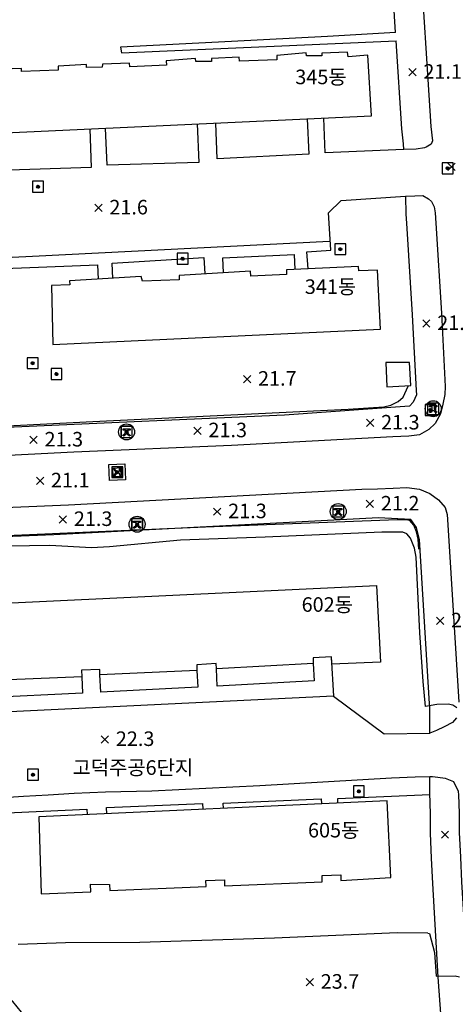
# Model space of a CAD drawing. Extents: x 206343 to 208636, y 443774 to 445336.
# Drawn here: x 206556 to 206616, y 444332 to 444467 of the extents above; entities that cross this region are included whole.
import ezdxf

# ---------------------------------------------------------------- set-up
doc = ezdxf.new("R2010")
doc.units = 0
doc.header["$MEASUREMENT"] = 0
doc.layers.add('현황', color=8, linetype='CONTINUOUS')
doc.styles.add('GHS', font='txt')
pattern_1 = [(45, (206557.7577, 444443.645825), (-0.0309359, 0.0309359), [])]
pattern_2 = [(45, (206614.046036, 444446.186642), (-0.0309359, 0.0309359), [])]
pattern_3 = [(45, (206577.641427, 444433.74989), (-0.0309359, 0.0309359), [])]
pattern_4 = [(45, (206568.646036, 444404.396642), (-0.0309359, 0.0309359), [])]
pattern_5 = [(45, (206557.056036, 444362.786642), (-0.0309359, 0.0309359), [])]
pattern_6 = [(45, (206571.380017, 444397.242285), (-0.0309359, 0.0309359), [])]
pattern_7 = [(45, (206599.019374, 444398.985347), (-0.0309359, 0.0309359), [])]
pattern_8 = [(45, (206611.71151, 444412.958083), (-0.0309359, 0.0309359), [])]
pattern_9 = [(45, (206569.93348, 444409.930062), (-0.0309359, 0.0309359), [])]
pattern_10 = [(45, (206601.853255, 444360.509816), (-0.0309359, 0.0309359), [])]
pattern_11 = [(45, (206599.311727, 444435.06868), (-0.0309359, 0.0309359), [])]
pattern_12 = [(45, (206560.293556, 444417.886304), (-0.0309359, 0.0309359), [])]
pattern_13 = [(45, (206557.013356, 444419.389637), (-0.0309359, 0.0309359), [])]

msp = doc.modelspace()

# ---------------------------------------------------------------- hatches: boundary and pattern name
at = {"layer": '현황', "linetype": 'Continuous'}
h = msp.add_hatch(dxfattribs=at)
h.set_pattern_fill('ANSI31', color=256, scale=0.35, style=0)
h.set_pattern_definition(pattern_2)
h.paths.add_polyline_path([(206615, 444446.94, 1), (206614.6, 444446.94, 1)])
h = msp.add_hatch(dxfattribs=at)
h.set_pattern_fill('ANSI31', color=256, scale=0.35, style=0)
h.set_pattern_definition(pattern_2)
h.paths.add_polyline_path([(206615, 444446.94, 1), (206614.6, 444446.94, 1)])
h = msp.add_hatch(dxfattribs=at)
h.set_pattern_fill('ANSI31', color=256, scale=0.35, style=0)
h.set_pattern_definition(pattern_1)
h.paths.add_polyline_path([(206558.71, 444444.4, 1), (206558.31, 444444.4, 1)])
h = msp.add_hatch(dxfattribs=at)
h.set_pattern_fill('ANSI31', color=256, scale=0.35, style=0)
h.set_pattern_definition(pattern_1)
h.paths.add_polyline_path([(206558.71, 444444.4, 1), (206558.31, 444444.4, 1)])
h = msp.add_hatch(dxfattribs=at)
h.set_pattern_fill('ANSI31', color=256, scale=0.35, style=0)
h.set_pattern_definition(pattern_11)
h.paths.add_polyline_path([(206600.26, 444435.82, 1), (206599.86, 444435.82, 1)])
h = msp.add_hatch(dxfattribs=at)
h.set_pattern_fill('ANSI31', color=256, scale=0.35, style=0)
h.set_pattern_definition(pattern_11)
h.paths.add_polyline_path([(206600.26, 444435.82, 1), (206599.86, 444435.82, 1)])
h = msp.add_hatch(dxfattribs=at)
h.set_pattern_fill('ANSI31', color=256, scale=0.35, style=0)
h.set_pattern_definition(pattern_3)
h.paths.add_polyline_path([(206578.59, 444434.5, 1), (206578.19, 444434.5, 1)])
h = msp.add_hatch(dxfattribs=at)
h.set_pattern_fill('ANSI31', color=256, scale=0.35, style=0)
h.set_pattern_definition(pattern_3)
h.paths.add_polyline_path([(206578.59, 444434.5, 1), (206578.19, 444434.5, 1)])
h = msp.add_hatch(dxfattribs=at)
h.set_pattern_fill('ANSI31', color=256, scale=0.35, style=0)
h.set_pattern_definition(pattern_13)
h.paths.add_polyline_path([(206557.96, 444420.14, 1), (206557.56, 444420.14, 1)])
h = msp.add_hatch(dxfattribs=at)
h.set_pattern_fill('ANSI31', color=256, scale=0.35, style=0)
h.set_pattern_definition(pattern_13)
h.paths.add_polyline_path([(206557.96, 444420.14, 1), (206557.56, 444420.14, 1)])
h = msp.add_hatch(dxfattribs=at)
h.set_pattern_fill('ANSI31', color=256, scale=0.35, style=0)
h.set_pattern_definition(pattern_12)
h.paths.add_polyline_path([(206561.24, 444418.64, 1), (206560.84, 444418.64, 1)])
h = msp.add_hatch(dxfattribs=at)
h.set_pattern_fill('ANSI31', color=256, scale=0.35, style=0)
h.set_pattern_definition(pattern_12)
h.paths.add_polyline_path([(206561.24, 444418.64, 1), (206560.84, 444418.64, 1)])
h = msp.add_hatch(dxfattribs=at)
h.set_pattern_fill('ANSI31', color=256, scale=0.35, style=0)
h.set_pattern_definition(pattern_8)
h.paths.add_polyline_path([(206612.66, 444413.71, 1), (206612.26, 444413.71, 1)])
h = msp.add_hatch(dxfattribs=at)
h.set_pattern_fill('ANSI31', color=256, scale=0.35, style=0)
h.set_pattern_definition(pattern_8)
h.paths.add_polyline_path([(206612.66, 444413.71, 1), (206612.26, 444413.71, 1)])
h = msp.add_hatch(dxfattribs=at)
h.set_pattern_fill('ANSI31', color=256, scale=0.35, style=0)
h.set_pattern_definition(pattern_9)
h.paths.add_polyline_path([(206570.88, 444410.68, 1), (206570.48, 444410.68, 1)])
h = msp.add_hatch(dxfattribs=at)
h.set_pattern_fill('ANSI31', color=256, scale=0.35, style=0)
h.set_pattern_definition(pattern_9)
h.paths.add_polyline_path([(206570.88, 444410.68, 1), (206570.48, 444410.68, 1)])
h = msp.add_hatch(dxfattribs=at)
h.set_pattern_fill('ANSI31', color=256, scale=0.35, style=0)
h.set_pattern_definition(pattern_4)
h.paths.add_polyline_path([(206569.6, 444405.15, 1), (206569.2, 444405.15, 1)])
h = msp.add_hatch(dxfattribs=at)
h.set_pattern_fill('ANSI31', color=256, scale=0.35, style=0)
h.set_pattern_definition(pattern_4)
h.paths.add_polyline_path([(206569.6, 444405.15, 1), (206569.2, 444405.15, 1)])
h = msp.add_hatch(dxfattribs=at)
h.set_pattern_fill('ANSI31', color=256, scale=0.35, style=0)
h.set_pattern_definition(pattern_7)
h.paths.add_polyline_path([(206599.97, 444399.74, 1), (206599.57, 444399.74, 1)])
h = msp.add_hatch(dxfattribs=at)
h.set_pattern_fill('ANSI31', color=256, scale=0.35, style=0)
h.set_pattern_definition(pattern_7)
h.paths.add_polyline_path([(206599.97, 444399.74, 1), (206599.57, 444399.74, 1)])
h = msp.add_hatch(dxfattribs=at)
h.set_pattern_fill('ANSI31', color=256, scale=0.35, style=0)
h.set_pattern_definition(pattern_6)
h.paths.add_polyline_path([(206572.33, 444397.99, 1), (206571.93, 444397.99, 1)])
h = msp.add_hatch(dxfattribs=at)
h.set_pattern_fill('ANSI31', color=256, scale=0.35, style=0)
h.set_pattern_definition(pattern_6)
h.paths.add_polyline_path([(206572.33, 444397.99, 1), (206571.93, 444397.99, 1)])
h = msp.add_hatch(dxfattribs=at)
h.set_pattern_fill('ANSI31', color=256, scale=0.35, style=0)
h.set_pattern_definition(pattern_5)
h.paths.add_polyline_path([(206558.01, 444363.54, 1), (206557.61, 444363.54, 1)])
h = msp.add_hatch(dxfattribs=at)
h.set_pattern_fill('ANSI31', color=256, scale=0.35, style=0)
h.set_pattern_definition(pattern_5)
h.paths.add_polyline_path([(206558.01, 444363.54, 1), (206557.61, 444363.54, 1)])
h = msp.add_hatch(dxfattribs=at)
h.set_pattern_fill('ANSI31', color=256, scale=0.35, style=0)
h.set_pattern_definition(pattern_10)
h.paths.add_polyline_path([(206602.8, 444361.26, 1), (206602.4, 444361.26, 1)])
h = msp.add_hatch(dxfattribs=at)
h.set_pattern_fill('ANSI31', color=256, scale=0.35, style=0)
h.set_pattern_definition(pattern_10)
h.paths.add_polyline_path([(206602.8, 444361.26, 1), (206602.4, 444361.26, 1)])

# ---------------------------------------------------------------- linework, layer by layer
for p, q in [((206612.35, 444413.34), (206612.31, 444413.45)), ((206612.34, 444414.3), (206613.31, 444414.3)), ((206612.34, 444414.14), (206612.34, 444414.3)), ((206612.7, 444414.14), (206612.34, 444414.14)), ((206612.7, 444414.03), (206612.7, 444414.14)), ((206613.31, 444414.14), (206612.95, 444414.14)), ((206612.95, 444414.14), (206612.95, 444414.03)), ((206613.34, 444413.45), (206613.29, 444413.34)), ((206613.31, 444414.3), (206613.31, 444414.14)), ((206570.19, 444411.1), (206571.16, 444411.1)), ((206570.19, 444410.94), (206570.19, 444411.1)), ((206570.55, 444410.94), (206570.19, 444410.94)), ((206570.55, 444410.83), (206570.55, 444410.94)), ((206571.16, 444410.94), (206570.8, 444410.94)), ((206570.8, 444410.94), (206570.8, 444410.83)), ((206571.16, 444411.1), (206571.16, 444410.94)), ((206570.21, 444410.14), (206570.16, 444410.25)), ((206571.19, 444410.25), (206571.15, 444410.14)), ((206568.9, 444405.59), (206569.01, 444405.64)), ((206569.6, 444405.28), (206569.71, 444405.28)), ((206569.72, 444405.03), (206569.61, 444405.03)), ((206569.7, 444405.64), (206569.85, 444405.65)), ((206569.71, 444405.28), (206569.7, 444405.64)), ((206569.74, 444404.68), (206569.72, 444405.03)), ((206569.85, 444405.65), (206569.9, 444404.68)), ((206569.05, 444404.61), (206568.94, 444404.66)), ((206569.9, 444404.68), (206569.74, 444404.68)), ((206599.28, 444400.15), (206600.25, 444400.15)), ((206599.28, 444399.99), (206599.28, 444400.15)), ((206599.64, 444399.99), (206599.28, 444399.99)), ((206599.64, 444399.88), (206599.64, 444399.99)), ((206600.25, 444399.99), (206599.89, 444399.99)), ((206599.89, 444399.99), (206599.89, 444399.88)), ((206600.25, 444400.15), (206600.25, 444399.99)), ((206571.64, 444398.41), (206572.61, 444398.41)), ((206571.64, 444398.25), (206571.64, 444398.41)), ((206572.61, 444398.41), (206572.61, 444398.25)), ((206599.3, 444399.2), (206599.25, 444399.31)), ((206600.28, 444399.31), (206600.23, 444399.2)), ((206571.66, 444397.45), (206571.61, 444397.56)), ((206572, 444398.25), (206571.64, 444398.25)), ((206572, 444398.14), (206572, 444398.25)), ((206572.61, 444398.25), (206572.25, 444398.25)), ((206572.25, 444398.25), (206572.25, 444398.14)), ((206572.64, 444397.56), (206572.59, 444397.45))]:
    msp.add_line(p, q, dxfattribs=at)
for points in [[(206605.99, 444504.09), (206607.55, 444504.16), (206608.54, 444504.19), (206609.57, 444503.87), (206610.02, 444503.38), (206610.9, 444477.83), (206612.49, 444452.7), (206612.72, 444450.7), (206612.54, 444450.23), (206611.84, 444449.86), (206611.62, 444449.77), (206610.47, 444449.56), (206608.8, 444449.51)], [(206605.99, 444504.09), (206607.55, 444504.16), (206608.54, 444504.19), (206609.57, 444503.87), (206610.02, 444503.38), (206610.9, 444477.83), (206612.49, 444452.7), (206612.72, 444450.7), (206612.54, 444450.23), (206611.84, 444449.86), (206611.62, 444449.77), (206610.47, 444449.56), (206608.8, 444449.51)], [(206607.66, 444465.61), (206606.9, 444477.64), (206605.99, 444504.09)], [(206607.66, 444465.61), (206606.9, 444477.64), (206605.99, 444504.09)], [(206607.66, 444465.61), (206598.28, 444465.08), (206585.08, 444464.38), (206569.85, 444463.57), (206569.96, 444462.79), (206607.74, 444464.45)], [(206607.66, 444465.61), (206598.28, 444465.08), (206585.08, 444464.38), (206569.85, 444463.57), (206569.96, 444462.79), (206607.74, 444464.45)], [(206608.8, 444449.51), (206608.74, 444450.3), (206608.5, 444452.34), (206607.74, 444464.45)], [(206608.8, 444449.51), (206608.74, 444450.3), (206608.5, 444452.34), (206607.74, 444464.45)], [(206544.07, 444451.34), (206604.36, 444454.15), (206603.85, 444462.51), (206601.12, 444462.24), (206601.06, 444462.9), (206597.51, 444462.75), (206597.5, 444462.41), (206595.43, 444462.39), (206595.37, 444462.79), (206591.33, 444462.45), (206591.32, 444461.85), (206586.19, 444461.66), (206586.17, 444462.21), (206582.35, 444462.01), (206582.37, 444461.62), (206580.18, 444461.6), (206580.14, 444462.04), (206576.12, 444461.71), (206576.17, 444461.12), (206571.11, 444460.9), (206571.09, 444461.4), (206567.35, 444461.25), (206567.34, 444460.85), (206565.18, 444460.78), (206565.16, 444461.21), (206561.25, 444460.96), (206561.27, 444460.45), (206556.25, 444460.24), (206556.24, 444460.67), (206552.34, 444460.51)], [(206544.07, 444451.34), (206604.36, 444454.15), (206603.85, 444462.51), (206601.12, 444462.24), (206601.06, 444462.9), (206597.51, 444462.75), (206597.5, 444462.41), (206595.43, 444462.39), (206595.37, 444462.79), (206591.33, 444462.45), (206591.32, 444461.85), (206586.19, 444461.66), (206586.17, 444462.21), (206582.35, 444462.01), (206582.37, 444461.62), (206580.18, 444461.6), (206580.14, 444462.04), (206576.12, 444461.71), (206576.17, 444461.12), (206571.11, 444460.9), (206571.09, 444461.4), (206567.35, 444461.25), (206567.34, 444460.85), (206565.18, 444460.78), (206565.16, 444461.21), (206561.25, 444460.96), (206561.27, 444460.45), (206556.25, 444460.24), (206556.24, 444460.67), (206552.34, 444460.51)], [(206608.8, 444449.51), (206597.99, 444449.05), (206597.78, 444453.84)], [(206608.8, 444449.51), (206597.99, 444449.05), (206597.78, 444453.84)], [(206580.39, 444453.03), (206580.62, 444447.72), (206568.02, 444447.37), (206567.8, 444452.44)], [(206580.39, 444453.03), (206580.62, 444447.72), (206568.02, 444447.37), (206567.8, 444452.44)], [(206595.49, 444453.73), (206595.72, 444448.86), (206583.13, 444448.25), (206582.94, 444453.15)], [(206595.49, 444453.73), (206595.72, 444448.86), (206583.13, 444448.25), (206582.94, 444453.15)], [(206565.62, 444452.34), (206565.83, 444447.06), (206553.13, 444446.61), (206552.91, 444451.75)], [(206565.62, 444452.34), (206565.83, 444447.06), (206553.13, 444446.61), (206552.91, 444451.75)], [(206614.05, 444446.19), (206615.55, 444446.19), (206615.55, 444447.69), (206614.05, 444447.69), (206614.05, 444446.19)], [(206614.05, 444446.19), (206615.55, 444446.19), (206615.55, 444447.69), (206614.05, 444447.69), (206614.05, 444446.19)], [(206557.76, 444443.65), (206559.26, 444443.65), (206559.26, 444445.15), (206557.76, 444445.15), (206557.76, 444443.65)], [(206557.76, 444443.65), (206559.26, 444443.65), (206559.26, 444445.15), (206557.76, 444445.15), (206557.76, 444443.65)], [(206598.53, 444439.38), (206598.45, 444440.8), (206600.17, 444442.52), (206609.03, 444443.1)], [(206598.53, 444439.38), (206598.45, 444440.8), (206600.17, 444442.52), (206609.03, 444443.1)], [(206609.03, 444443.1), (206610.3, 444443.15), (206611.39, 444443.18), (206612.18, 444442.72), (206612.6, 444442.37), (206612.94, 444441.63), (206613.08, 444440.81), (206613.17, 444439.38)], [(206609.03, 444443.1), (206610.3, 444443.15), (206611.39, 444443.18), (206612.18, 444442.72), (206612.6, 444442.37), (206612.94, 444441.63), (206613.08, 444440.81), (206613.17, 444439.38)], [(206609.03, 444443.1), (206609.08, 444440.64), (206609.16, 444439.38)], [(206609.03, 444443.1), (206609.08, 444440.64), (206609.16, 444439.38)], [(206609.16, 444439.38), (206609.95, 444426.79), (206610.49, 444416.38), (206610.53, 444415.8), (206610.09, 444414.77), (206609.58, 444414.22), (206592.38, 444413.01), (206555.22, 444411.32), (206526.71, 444409.88), (206489.86, 444408.27), (206460.28, 444406.88), (206459.52, 444407.04), (206455.14, 444411.08)], [(206609.16, 444439.38), (206609.95, 444426.79), (206610.49, 444416.38), (206610.53, 444415.8), (206610.09, 444414.77), (206609.58, 444414.22), (206592.38, 444413.01), (206555.22, 444411.32), (206526.71, 444409.88), (206489.86, 444408.27), (206460.28, 444406.88), (206459.52, 444407.04), (206455.14, 444411.08)], [(206613.17, 444439.38), (206613.95, 444427.02), (206614.47, 444416.93), (206614.43, 444415.85), (206614.17, 444414.51), (206613.82, 444413.15), (206613.09, 444411.85), (206612.24, 444411), (206610.96, 444410.3), (206609.46, 444410.1), (206607.26, 444410), (206585.11, 444408.83), (206563.41, 444407.91), (206535.56, 444406.46), (206510.17, 444405.21), (206484.27, 444404.07), (206457.48, 444402.98), (206456.31, 444403.17), (206455.73, 444403.98), (206455.4, 444405.71), (206455.26, 444407.44), (206455.15, 444411.08)], [(206613.17, 444439.38), (206613.95, 444427.02), (206614.47, 444416.93), (206614.43, 444415.85), (206614.17, 444414.51), (206613.82, 444413.15), (206613.09, 444411.85), (206612.24, 444411), (206610.96, 444410.3), (206609.46, 444410.1), (206607.26, 444410), (206585.11, 444408.83), (206563.41, 444407.91), (206535.56, 444406.46), (206510.17, 444405.21), (206484.27, 444404.07), (206457.48, 444402.98), (206456.31, 444403.17), (206455.73, 444403.98), (206455.4, 444405.71), (206455.26, 444407.44), (206455.15, 444411.08)], [(206595.62, 444433.11), (206595.46, 444435.43), (206598.77, 444435.68), (206598.53, 444439.38)], [(206595.62, 444433.11), (206595.46, 444435.43), (206598.77, 444435.68), (206598.53, 444439.38)], [(206511.71, 444432.6), (206557.76, 444434.84), (206598.57, 444436.92)], [(206511.71, 444432.6), (206557.76, 444434.84), (206598.57, 444436.92)], [(206599.31, 444435.07), (206600.81, 444435.07), (206600.81, 444436.57), (206599.31, 444436.57), (206599.31, 444435.07)], [(206599.31, 444435.07), (206600.81, 444435.07), (206600.81, 444436.57), (206599.31, 444436.57), (206599.31, 444435.07)], [(206577.64, 444433.75), (206579.14, 444433.75), (206579.14, 444435.25), (206577.64, 444435.25), (206577.64, 444433.75)], [(206577.64, 444433.75), (206579.14, 444433.75), (206579.14, 444435.25), (206577.64, 444435.25), (206577.64, 444433.75)], [(206584, 444432.57), (206583.9, 444434.61), (206593.71, 444435.1), (206593.79, 444433.02)], [(206584, 444432.57), (206583.9, 444434.61), (206593.71, 444435.1), (206593.79, 444433.02)], [(206546.97, 444430.46), (206546.87, 444432.88), (206566.7, 444433.66), (206566.78, 444431.68)], [(206546.97, 444430.46), (206546.87, 444432.88), (206566.7, 444433.66), (206566.78, 444431.68)], [(206568.78, 444431.8), (206568.68, 444433.91), (206581.29, 444434.68), (206581.43, 444432.4)], [(206568.78, 444431.8), (206568.68, 444433.91), (206581.29, 444434.68), (206581.43, 444432.4)], [(206560.56, 444422.72), (206605.6, 444424.83), (206605.16, 444432.93), (206602.61, 444432.83), (206602.56, 444433.45), (206592.66, 444432.97), (206592.67, 444432.32), (206587.78, 444432.12), (206587.72, 444432.81), (206577.89, 444432.18), (206577.91, 444431.61), (206572.85, 444431.42), (206572.68, 444432.04), (206562.85, 444431.44), (206562.87, 444430.91), (206560.35, 444430.81), (206560.56, 444422.72)], [(206560.56, 444422.72), (206605.6, 444424.83), (206605.16, 444432.93), (206602.61, 444432.83), (206602.56, 444433.45), (206592.66, 444432.97), (206592.67, 444432.32), (206587.78, 444432.12), (206587.72, 444432.81), (206577.89, 444432.18), (206577.91, 444431.61), (206572.85, 444431.42), (206572.68, 444432.04), (206562.85, 444431.44), (206562.87, 444430.91), (206560.35, 444430.81), (206560.56, 444422.72)], [(206557.01, 444419.39), (206558.51, 444419.39), (206558.51, 444420.89), (206557.01, 444420.89), (206557.01, 444419.39)], [(206557.01, 444419.39), (206558.51, 444419.39), (206558.51, 444420.89), (206557.01, 444420.89), (206557.01, 444419.39)], [(206606.31, 444420.22), (206606.45, 444416.87), (206609.73, 444417.07), (206609.56, 444420.24), (206606.31, 444420.22)], [(206606.31, 444420.22), (206606.45, 444416.87), (206609.73, 444417.07), (206609.56, 444420.24), (206606.31, 444420.22)], [(206560.29, 444417.89), (206561.79, 444417.89), (206561.79, 444419.39), (206560.29, 444419.39), (206560.29, 444417.89)], [(206560.29, 444417.89), (206561.79, 444417.89), (206561.79, 444419.39), (206560.29, 444419.39), (206560.29, 444417.89)], [(206458.03, 444409.6), (206458.39, 444408.47), (206459.09, 444407.76), (206460.27, 444407.36), (206462.09, 444407.42), (206500.04, 444409.08), (206538.87, 444410.75), (206566.03, 444412.13), (206601.14, 444413.82), (206606.04, 444414.12), (206607.02, 444414.35), (206608.01, 444414.85), (206608.7, 444415.47), (206609.37, 444416.97)], [(206458.03, 444409.6), (206458.39, 444408.47), (206459.09, 444407.76), (206460.27, 444407.36), (206462.09, 444407.42), (206500.04, 444409.08), (206538.87, 444410.75), (206566.03, 444412.13), (206601.14, 444413.82), (206606.04, 444414.12), (206607.02, 444414.35), (206608.01, 444414.85), (206608.7, 444415.47), (206609.37, 444416.97)], [(206612.05, 444414.66), (206612.05, 444413.1), (206613.6, 444413.1), (206613.6, 444414.66), (206612.05, 444414.66)], [(206611.71, 444412.96), (206613.21, 444412.96), (206613.21, 444414.46), (206611.71, 444414.46), (206611.71, 444412.96)], [(206611.71, 444412.96), (206613.21, 444412.96), (206613.21, 444414.46), (206611.71, 444414.46), (206611.71, 444412.96)], [(206569.91, 444411.46), (206569.91, 444409.9), (206571.46, 444409.9), (206571.46, 444411.46), (206569.91, 444411.46)], [(206569.93, 444409.93), (206571.43, 444409.93), (206571.43, 444411.43), (206569.93, 444411.43), (206569.93, 444409.93)], [(206569.93, 444409.93), (206571.43, 444409.93), (206571.43, 444411.43), (206569.93, 444411.43), (206569.93, 444409.93)], [(206568.65, 444404.4), (206570.15, 444404.4), (206570.15, 444405.9), (206568.65, 444405.9), (206568.65, 444404.4)], [(206568.65, 444404.4), (206570.15, 444404.4), (206570.15, 444405.9), (206568.65, 444405.9), (206568.65, 444404.4)], [(206449, 444395.32), (206457.55, 444395.73), (206475.11, 444396.59), (206501.7, 444397.83), (206533.15, 444399.41), (206562.69, 444400.64), (206603.02, 444402.79), (206605.15, 444402.88), (206607.31, 444402.96), (206609.18, 444403.04), (206610.94, 444402.82), (206612.37, 444402.22), (206613.57, 444401.35), (206614.46, 444400.29), (206614.74, 444399.31), (206614.9, 444397.17), (206616.33, 444373.52)], [(206449, 444395.32), (206457.55, 444395.73), (206475.11, 444396.59), (206501.7, 444397.83), (206533.15, 444399.41), (206562.69, 444400.64), (206603.02, 444402.79), (206605.15, 444402.88), (206607.31, 444402.96), (206609.18, 444403.04), (206610.94, 444402.82), (206612.37, 444402.22), (206613.57, 444401.35), (206614.46, 444400.29), (206614.74, 444399.31), (206614.9, 444397.17), (206616.33, 444373.52)], [(206599.02, 444398.99), (206600.52, 444398.99), (206600.52, 444400.49), (206599.02, 444400.49), (206599.02, 444398.99)], [(206599.02, 444398.99), (206600.52, 444398.99), (206600.52, 444400.49), (206599.02, 444400.49), (206599.02, 444398.99)], [(206612.36, 444369.28), (206612.35, 444372.95), (206612.34, 444373.3), (206610.95, 444395.88), (206610.53, 444397.54), (206609.73, 444398.64), (206605.31, 444398.88), (206560.68, 444396.55), (206532.55, 444395.37), (206501.33, 444393.81), (206458.01, 444391.75)], [(206612.36, 444369.28), (206612.35, 444372.95), (206612.34, 444373.3), (206610.95, 444395.88), (206610.53, 444397.54), (206609.73, 444398.64), (206605.31, 444398.88), (206560.68, 444396.55), (206532.55, 444395.37), (206501.33, 444393.81), (206458.01, 444391.75)], [(206610.86, 444394.55), (206610.78, 444395.95), (206610.54, 444396.96), (206610.17, 444397.84), (206609.62, 444398.49), (206609.07, 444398.59), (206607.86, 444398.59), (206581.54, 444397.59), (206540.44, 444395.79), (206506.81, 444394.19), (206458.33, 444391.71)], [(206610.86, 444394.55), (206610.78, 444395.95), (206610.54, 444396.96), (206610.17, 444397.84), (206609.62, 444398.49), (206609.07, 444398.59), (206607.86, 444398.59), (206581.54, 444397.59), (206540.44, 444395.79), (206506.81, 444394.19), (206458.33, 444391.71)], [(206571.35, 444398.77), (206571.35, 444397.21), (206572.91, 444397.21), (206572.91, 444398.77), (206571.35, 444398.77)], [(206571.38, 444397.24), (206572.88, 444397.24), (206572.88, 444398.74), (206571.38, 444398.74), (206571.38, 444397.24)], [(206571.38, 444397.24), (206572.88, 444397.24), (206572.88, 444398.74), (206571.38, 444398.74), (206571.38, 444397.24)], [(206541.28, 444386.55), (206605.02, 444389.55), (206605.59, 444379.02), (206598.9, 444378.74), (206598.85, 444379.76), (206596.31, 444379.61), (206596.33, 444378.84), (206583.02, 444378.09), (206582.99, 444378.82), (206580.32, 444378.66), (206580.35, 444377.88), (206567.02, 444377.3), (206566.98, 444378.02), (206564.47, 444377.91), (206564.51, 444376.99), (206551.12, 444376.47), (206551.06, 444377.18), (206548.57, 444377.07), (206548.6, 444376.31), (206541.77, 444376.15), (206541.28, 444386.55)], [(206541.28, 444386.55), (206605.02, 444389.55), (206605.59, 444379.02), (206598.9, 444378.74), (206598.85, 444379.76), (206596.31, 444379.61), (206596.33, 444378.84), (206583.02, 444378.09), (206582.99, 444378.82), (206580.32, 444378.66), (206580.35, 444377.88), (206567.02, 444377.3), (206566.98, 444378.02), (206564.47, 444377.91), (206564.51, 444376.99), (206551.12, 444376.47), (206551.06, 444377.18), (206548.57, 444377.07), (206548.6, 444376.31), (206541.77, 444376.15), (206541.28, 444386.55)], [(206598.8, 444379.75), (206599.14, 444374.34), (206606.09, 444369.19), (206612.36, 444369.28)], [(206598.8, 444379.75), (206599.14, 444374.34), (206606.09, 444369.19), (206612.36, 444369.28)], [(206596.33, 444378.84), (206596.45, 444376.44), (206583.14, 444375.74), (206583.02, 444378.09)], [(206596.33, 444378.84), (206596.45, 444376.44), (206583.14, 444375.74), (206583.02, 444378.09)], [(206564.51, 444376.99), (206564.61, 444374.77), (206551.23, 444374.12), (206551.12, 444376.47)], [(206564.51, 444376.99), (206564.61, 444374.77), (206551.23, 444374.12), (206551.12, 444376.47)], [(206580.35, 444377.88), (206580.47, 444375.6), (206567.14, 444374.9), (206567.02, 444377.3)], [(206580.35, 444377.88), (206580.47, 444375.6), (206567.14, 444374.9), (206567.02, 444377.3)], [(206599.14, 444374.34), (206548.88, 444371.93), (206545.95, 444369.81)], [(206599.14, 444374.34), (206548.88, 444371.93), (206545.95, 444369.81)], [(206616.05, 444371.38), (206615.48, 444370.72), (206614.33, 444370.12), (206613.29, 444369.61), (206612.36, 444369.28)], [(206616.05, 444371.38), (206615.48, 444370.72), (206614.33, 444370.12), (206613.29, 444369.61), (206612.36, 444369.28)], [(206612.36, 444363.25), (206610.36, 444363.22), (206607.11, 444363.08), (206589.01, 444362.03), (206574.13, 444361.29), (206567.8, 444361.16), (206563.48, 444360.96), (206559.89, 444360.72), (206556.5, 444360.55), (206552.96, 444360.33), (206549.18, 444360.09), (206545.83, 444359.94), (206527.25, 444359.05), (206491.39, 444357.54), (206452.88, 444355.47)], [(206612.36, 444363.25), (206610.36, 444363.22), (206607.11, 444363.08), (206589.01, 444362.03), (206574.13, 444361.29), (206567.8, 444361.16), (206563.48, 444360.96), (206559.89, 444360.72), (206556.5, 444360.55), (206552.96, 444360.33), (206549.18, 444360.09), (206545.83, 444359.94), (206527.25, 444359.05), (206491.39, 444357.54), (206452.88, 444355.47)], [(206557.06, 444362.79), (206558.56, 444362.79), (206558.56, 444364.29), (206557.06, 444364.29), (206557.06, 444362.79)], [(206557.06, 444362.79), (206558.56, 444362.79), (206558.56, 444364.29), (206557.06, 444364.29), (206557.06, 444362.79)], [(206614.66, 444316.41), (206615.13, 444316.47), (206616.53, 444316.93), (206617.6, 444317.44), (206618.44, 444318.38), (206618.53, 444319.54), (206618.4, 444322.71), (206618.27, 444325.32), (206617.52, 444335.97), (206616.77, 444348.81), (206616.61, 444352.23), (206616.46, 444355.62), (206616.44, 444358.26), (206616.37, 444360.79), (206616.29, 444361.25), (206615.66, 444362.57), (206614.53, 444363.01), (206612.75, 444363.24), (206612.36, 444363.25)], [(206614.66, 444316.41), (206614.4, 444322.54), (206614.28, 444325.08), (206613.52, 444335.71), (206612.78, 444348.6), (206612.61, 444352.06), (206612.46, 444355.51), (206612.44, 444358.19), (206612.36, 444361.04), (206612.36, 444363.25)], [(206614.66, 444316.41), (206615.13, 444316.47), (206616.53, 444316.93), (206617.6, 444317.44), (206618.44, 444318.38), (206618.53, 444319.54), (206618.4, 444322.71), (206618.27, 444325.32), (206617.52, 444335.97), (206616.77, 444348.81), (206616.61, 444352.23), (206616.46, 444355.62), (206616.44, 444358.26), (206616.37, 444360.79), (206616.29, 444361.25), (206615.66, 444362.57), (206614.53, 444363.01), (206612.75, 444363.24), (206612.36, 444363.25)], [(206614.66, 444316.41), (206614.4, 444322.54), (206614.28, 444325.08), (206613.52, 444335.71), (206612.78, 444348.6), (206612.61, 444352.06), (206612.46, 444355.51), (206612.44, 444358.19), (206612.36, 444361.04), (206612.36, 444363.25)], [(206601.85, 444360.51), (206603.35, 444360.51), (206603.35, 444362.01), (206601.85, 444362.01), (206601.85, 444360.51)], [(206601.85, 444360.51), (206603.35, 444360.51), (206603.35, 444362.01), (206601.85, 444362.01), (206601.85, 444360.51)], [(206599.72, 444359.63), (206599.7, 444360.29), (206612.37, 444360.83)], [(206599.72, 444359.63), (206599.7, 444360.29), (206612.37, 444360.83)], [(206606.48, 444359.94), (206558.62, 444357.77), (206558.93, 444347.17), (206565.75, 444347.42), (206565.71, 444348.5), (206568.33, 444348.47), (206568.38, 444347.61), (206581.62, 444348.17), (206581.57, 444349), (206584.13, 444349.11), (206584.16, 444348.25), (206597.58, 444348.84), (206597.55, 444349.7), (206600.11, 444349.8), (206600.14, 444349.02), (206607.02, 444349.42), (206606.48, 444359.94)], [(206606.48, 444359.94), (206558.62, 444357.77), (206558.93, 444347.17), (206565.75, 444347.42), (206565.71, 444348.5), (206568.33, 444348.47), (206568.38, 444347.61), (206581.62, 444348.17), (206581.57, 444349), (206584.13, 444349.11), (206584.16, 444348.25), (206597.58, 444348.84), (206597.55, 444349.7), (206600.11, 444349.8), (206600.14, 444349.02), (206607.02, 444349.42), (206606.48, 444359.94)], [(206567.96, 444358.19), (206567.93, 444359.02), (206581.13, 444359.57), (206581.16, 444358.79)], [(206567.96, 444358.19), (206567.93, 444359.02), (206581.13, 444359.57), (206581.16, 444358.79)], [(206584, 444358.92), (206583.97, 444359.65), (206597.44, 444360.22), (206597.47, 444359.53)], [(206584, 444358.92), (206583.97, 444359.65), (206597.44, 444360.22), (206597.47, 444359.53)], [(206567.29, 444317.91), (206567.37, 444316.3), (206558.43, 444315.83), (206557.75, 444324.7), (206557.24, 444327.17), (206556.53, 444329.97), (206556.21, 444330.88), (206555.04, 444332.37), (206553.93, 444333.61), (206553.71, 444335), (206552.65, 444357.38), (206550.7, 444357.3), (206551.18, 444345.64), (206527.13, 444344.41), (206526.41, 444356.27), (206526.41, 444357), (206565.22, 444358.79), (206565.25, 444358.07)], [(206567.29, 444317.91), (206567.37, 444316.3), (206558.43, 444315.83), (206557.75, 444324.7), (206557.24, 444327.17), (206556.53, 444329.97), (206556.21, 444330.88), (206555.04, 444332.37), (206553.93, 444333.61), (206553.71, 444335), (206552.65, 444357.38), (206550.7, 444357.3), (206551.18, 444345.64), (206527.13, 444344.41), (206526.41, 444356.27), (206526.41, 444357), (206565.22, 444358.79), (206565.25, 444358.07)]]:
    msp.add_lwpolyline(points, dxfattribs=at)
for points, elevation in [([(206610.48, 444460.65), (206609.48, 444459.65)], 21.1), ([(206609.48, 444460.65), (206610.48, 444459.65)], 21.1), ([(206610.48, 444460.65), (206609.48, 444459.65)], 21.1), ([(206609.48, 444460.65), (206610.48, 444459.65)], 21.1), ([(206615.86, 444447.65), (206614.86, 444446.65)], 21.1), ([(206614.86, 444447.65), (206615.86, 444446.65)], 21.1), ([(206615.86, 444447.65), (206614.86, 444446.65)], 21.1), ([(206614.86, 444447.65), (206615.86, 444446.65)], 21.1), ([(206567.31, 444441.99), (206566.31, 444440.99)], 21.6), ([(206566.31, 444441.99), (206567.31, 444440.99)], 21.6), ([(206567.31, 444441.99), (206566.31, 444440.99)], 21.6), ([(206566.31, 444441.99), (206567.31, 444440.99)], 21.6), ([(206612.38, 444426.1), (206611.38, 444425.1)], 21.1), ([(206611.38, 444426.1), (206612.38, 444425.1)], 21.1), ([(206612.38, 444426.1), (206611.38, 444425.1)], 21.1), ([(206611.38, 444426.1), (206612.38, 444425.1)], 21.1), ([(206587.75, 444418.44), (206586.75, 444417.44)], 21.7), ([(206586.75, 444418.44), (206587.75, 444417.44)], 21.7), ([(206587.75, 444418.44), (206586.75, 444417.44)], 21.7), ([(206586.75, 444418.44), (206587.75, 444417.44)], 21.7), ([(206604.66, 444412.42), (206603.66, 444411.42)], 21.3), ([(206603.66, 444412.42), (206604.66, 444411.42)], 21.3), ([(206604.66, 444412.42), (206603.66, 444411.42)], 21.3), ([(206603.66, 444412.42), (206604.66, 444411.42)], 21.3), ([(206580.93, 444411.35), (206579.93, 444410.35)], 21.3), ([(206579.93, 444411.35), (206580.93, 444410.35)], 21.3), ([(206580.93, 444411.35), (206579.93, 444410.35)], 21.3), ([(206579.93, 444411.35), (206580.93, 444410.35)], 21.3), ([(206558.4, 444410.08), (206557.4, 444409.08)], 21.3), ([(206557.4, 444410.08), (206558.4, 444409.08)], 21.3), ([(206558.4, 444410.08), (206557.4, 444409.08)], 21.3), ([(206557.4, 444410.08), (206558.4, 444409.08)], 21.3), ([(206559.28, 444404.46), (206558.28, 444403.46)], 21.1), ([(206558.28, 444404.46), (206559.28, 444403.46)], 21.1), ([(206559.28, 444404.46), (206558.28, 444403.46)], 21.1), ([(206558.28, 444404.46), (206559.28, 444403.46)], 21.1), ([(206604.63, 444401.28), (206603.63, 444400.28)], 21.2), ([(206603.63, 444401.28), (206604.63, 444400.28)], 21.2), ([(206604.63, 444401.28), (206603.63, 444400.28)], 21.2), ([(206603.63, 444401.28), (206604.63, 444400.28)], 21.2), ([(206583.64, 444400.22), (206582.64, 444399.22)], 21.3), ([(206582.64, 444400.22), (206583.64, 444399.22)], 21.3), ([(206583.64, 444400.22), (206582.64, 444399.22)], 21.3), ([(206582.64, 444400.22), (206583.64, 444399.22)], 21.3), ([(206562.43, 444399.15), (206561.43, 444398.15)], 21.3), ([(206561.43, 444399.15), (206562.43, 444398.15)], 21.3), ([(206562.43, 444399.15), (206561.43, 444398.15)], 21.3), ([(206561.43, 444399.15), (206562.43, 444398.15)], 21.3), ([(206616.07, 444372.75), (206615.54, 444373.13), (206614.9, 444373.27), (206613.33, 444373.22), (206611.77, 444372.92), (206611.47, 444376.36), (206611, 444383.07), (206610.48, 444393.44), (206610.25, 444394.72), (206609.69, 444396.09), (206609.19, 444396.67), (206608.67, 444396.88), (206605.77, 444396.89), (206589.74, 444396.2), (206578.07, 444395.79), (206568.32, 444394.89), (206565.87, 444394.76), (206560.15, 444395.06), (206554.53, 444394.99)], 22), ([(206616.07, 444372.75), (206615.54, 444373.13), (206614.9, 444373.27), (206613.33, 444373.22), (206611.77, 444372.92), (206611.47, 444376.36), (206611, 444383.07), (206610.48, 444393.44), (206610.25, 444394.72), (206609.69, 444396.09), (206609.19, 444396.67), (206608.67, 444396.88), (206605.77, 444396.89), (206589.74, 444396.2), (206578.07, 444395.79), (206568.32, 444394.89), (206565.87, 444394.76), (206560.15, 444395.06), (206554.53, 444394.99)], 22), ([(206614.27, 444385.21), (206613.27, 444384.21)], 21.7), ([(206613.27, 444385.21), (206614.27, 444384.21)], 21.7), ([(206614.27, 444385.21), (206613.27, 444384.21)], 21.7), ([(206613.27, 444385.21), (206614.27, 444384.21)], 21.7), ([(206568.2, 444368.9), (206567.2, 444367.9)], 22.3), ([(206567.2, 444368.9), (206568.2, 444367.9)], 22.3), ([(206568.2, 444368.9), (206567.2, 444367.9)], 22.3), ([(206567.2, 444368.9), (206568.2, 444367.9)], 22.3), ([(206614.95, 444355.8), (206613.95, 444354.8)], 22.4), ([(206613.95, 444355.8), (206614.95, 444354.8)], 22.4), ([(206614.95, 444355.8), (206613.95, 444354.8)], 22.4), ([(206613.95, 444355.8), (206614.95, 444354.8)], 22.4), ([(206612.09, 444341.78), (206607.88, 444341.8), (206591.01, 444341.07), (206572.51, 444340.47), (206562.3, 444340.43), (206555.77, 444340.18)], 23), ([(206612.09, 444341.78), (206607.88, 444341.8), (206591.01, 444341.07), (206572.51, 444340.47), (206562.3, 444340.43), (206555.77, 444340.18)], 23), ([(206612.09, 444341.78), (206612.33, 444341.72), (206613, 444339.09), (206613.23, 444335.84), (206615.85, 444335.88), (206616.43, 444335.75)], 23), ([(206612.09, 444341.78), (206612.33, 444341.72), (206613, 444339.09), (206613.23, 444335.84), (206615.85, 444335.88), (206616.43, 444335.75)], 23), ([(206596.36, 444335.52), (206595.36, 444334.52)], 23.7), ([(206595.36, 444335.52), (206596.36, 444334.52)], 23.7), ([(206596.36, 444335.52), (206595.36, 444334.52)], 23.7), ([(206595.36, 444335.52), (206596.36, 444334.52)], 23.7)]:
    msp.add_lwpolyline(points, dxfattribs=dict(at, elevation=elevation))
for points in [[(206570.45, 444406.29), (206570.54, 444404.1), (206568.35, 444404), (206568.25, 444406.2)], [(206569.97, 444405.77), (206570.02, 444404.57), (206568.82, 444404.52), (206568.77, 444405.72)]]:
    msp.add_lwpolyline(points, close=True, dxfattribs=at)
for centre, radius in [((206614.8, 444446.94), 0.2), ((206614.8, 444446.94), 0.2), ((206558.51, 444444.4), 0.2), ((206558.51, 444444.4), 0.2), ((206600.06, 444435.82), 0.2), ((206600.06, 444435.82), 0.2), ((206578.39, 444434.5), 0.2), ((206578.39, 444434.5), 0.2), ((206557.76, 444420.14), 0.2), ((206557.76, 444420.14), 0.2), ((206561.04, 444418.64), 0.2), ((206561.04, 444418.64), 0.2), ((206612.83, 444413.88), 1.1), ((206612.46, 444413.71), 0.2), ((206612.46, 444413.71), 0.2), ((206570.68, 444410.68), 1.1), ((206570.68, 444410.68), 0.2), ((206570.68, 444410.68), 0.2), ((206569.4, 444405.15), 0.2), ((206569.4, 444405.15), 0.2), ((206599.77, 444399.74), 1.1), ((206599.77, 444399.74), 0.2), ((206599.77, 444399.74), 0.2), ((206572.13, 444397.99), 1.1), ((206572.13, 444397.99), 0.2), ((206572.13, 444397.99), 0.2), ((206557.81, 444363.54), 0.2), ((206557.81, 444363.54), 0.2), ((206602.6, 444361.26), 0.2), ((206602.6, 444361.26), 0.2)]:
    msp.add_circle(centre, radius, dxfattribs=at)
for centre, radius, start, end in [((206612.07, 444414.03), 0.622, 291.812, 0.0961), ((206612.13, 444414.14), 0.829, 285.7236, 326.7841), ((206613.51, 444414.14), 0.829, 213.2159, 254.2764), ((206613.57, 444414.03), 0.622, 179.9039, 248.188), ((206569.93, 444410.83), 0.622, 291.812, 0.0961), ((206569.98, 444410.94), 0.829, 285.7236, 326.7841), ((206571.37, 444410.94), 0.829, 213.2159, 254.2764), ((206571.42, 444410.83), 0.622, 179.9039, 248.188), ((206569.69, 444405.85), 0.829, 198.2486, 239.3091), ((206569.75, 444404.47), 0.829, 125.7409, 166.8015), ((206569.57, 444405.9), 0.622, 204.337, 272.6211), ((206569.64, 444404.41), 0.622, 92.4289, 160.713), ((206599.02, 444399.88), 0.622, 291.812, 0.0961), ((206600.51, 444399.88), 0.622, 179.9039, 248.188), ((206599.07, 444399.99), 0.829, 285.7236, 326.7841), ((206600.46, 444399.99), 0.829, 213.2159, 254.2764), ((206571.38, 444398.14), 0.622, 291.812, 0.0961), ((206571.43, 444398.25), 0.829, 285.7236, 326.7841), ((206572.82, 444398.25), 0.829, 213.2159, 254.2764), ((206572.87, 444398.14), 0.622, 179.9039, 248.188)]:
    msp.add_arc(centre, radius, start, end, dxfattribs=at)

# ---------------------------------------------------------------- texts
at = {"layer": '현황', "linetype": 'Continuous', "style": 'GHS'}
for s, p in [('345동', (206593.87, 444458.5)), ('345동', (206593.87, 444458.5)), ('21.1', (206611.48, 444459.25)), ('21.1', (206611.48, 444459.25)), ('21.6', (206568.31, 444440.59)), ('21.6', (206568.31, 444440.59)), ('341동', (206595.18, 444429.66)), ('341동', (206595.18, 444429.66)), ('21.1', (206613.38, 444424.7)), ('21.1', (206613.38, 444424.7)), ('21.7', (206588.75, 444417.04)), ('21.7', (206588.75, 444417.04)), ('21.3', (206581.93, 444409.95)), ('21.3', (206581.93, 444409.95)), ('21.3', (206605.66, 444411.02)), ('21.3', (206605.66, 444411.02)), ('21.3', (206559.4, 444408.68)), ('21.3', (206559.4, 444408.68)), ('21.1', (206560.28, 444403.06)), ('21.1', (206560.28, 444403.06)), ('21.2', (206605.63, 444399.88)), ('21.2', (206605.63, 444399.88)), ('21.3', (206563.43, 444397.75)), ('21.3', (206563.43, 444397.75)), ('21.3', (206584.64, 444398.82)), ('21.3', (206584.64, 444398.82)), ('602동', (206594.74, 444385.95)), ('602동', (206594.74, 444385.95)), ('21.7', (206615.27, 444383.81)), ('21.7', (206615.27, 444383.81)), ('22.3', (206569.2, 444367.5)), ('22.3', (206569.2, 444367.5)), ('고덕주공6단지', (206563.25, 444363.53)), ('고덕주공6단지', (206563.25, 444363.53)), ('605동', (206595.62, 444354.92)), ('605동', (206595.62, 444354.92)), ('23.7', (206597.36, 444334.12)), ('23.7', (206597.36, 444334.12))]:
    msp.add_text(s, height=2, dxfattribs=at).set_placement(p)

doc.saveas('drawing.dxf')
